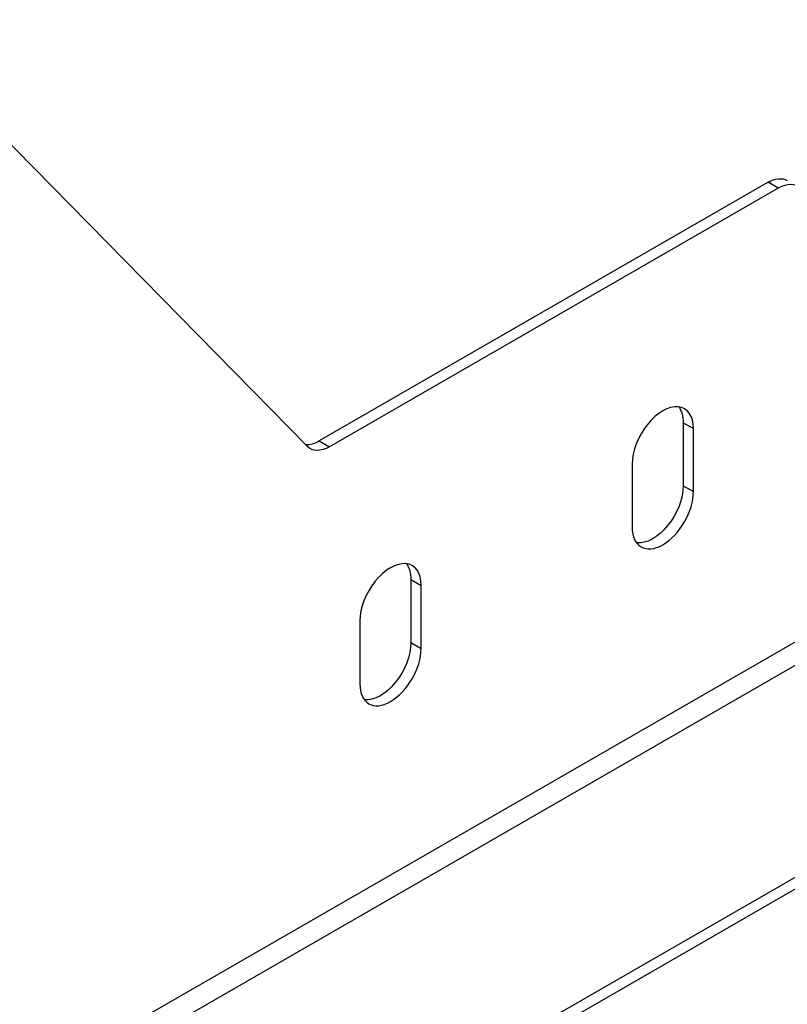
# Model space of a CAD drawing. Units: millimetres. Extents: x 35712 to 40167, y 27350 to 30500.
# Drawn here: x 37714 to 37873, y 27772 to 27976 of the extents above; entities that cross this region are included whole.
import ezdxf

# ---------------------------------------------------------------- set-up
doc = ezdxf.new("R2010")
doc.units = ezdxf.units.MM
doc.layers.add('Visible', color=7, linetype='Continuous', lineweight=35)

msp = doc.modelspace()

# ---------------------------------------------------------------- linework, layer by layer
at = {"layer": 'Visible', "color": 159, "lineweight": 25, "true_color": 0x22346e, "extrusion": (0.707107, -0.407196, 0.578093)}
for p, q in [((37773.48, 27887.5), (37686.35, 27976.12)), ((37869.16, 27942.35), (37775.93, 27888.66)), ((37871.28, 27941.12), (37869.16, 27942.35)), ((37871.28, 27941.12), (37778.05, 27887.44)), ((37851.54, 27892.43), (37851.54, 27879.35)), ((37851.54, 27892.43), (37853.66, 27891.21)), ((37853.66, 27878.13), (37853.66, 27891.21)), ((37775.93, 27888.66), (37778.05, 27887.44)), ((37840.93, 27883.88), (37840.93, 27870.8)), ((37420.64, 27585.44), (37934.54, 27881.38)), ((37420.34, 27580.37), (37939.08, 27879.09)), ((37851.54, 27879.35), (37853.66, 27878.13)), ((37441.91, 27548.81), (37993.89, 27866.67)), ((37441.91, 27546.36), (37993.89, 27864.22)), ((37794.97, 27859.86), (37794.97, 27846.78)), ((37794.97, 27859.86), (37797.09, 27858.63)), ((37797.09, 27845.55), (37797.09, 27858.63)), ((37784.36, 27851.31), (37784.36, 27838.22)), ((37794.97, 27846.78), (37797.09, 27845.55))]:
    msp.add_line(p, q, dxfattribs=at)
at = {"layer": 'Visible', "color": 159, "lineweight": 25, "true_color": 0x22346e, "extrusion": (-3.30914e-16, 4.63163e-17, -1)}
for centre, start_param, end_param in [((37869.16, 27935.8), -0.783464, 0), ((37778.05, 27893.98), 2.358128, 3.3011)]:
    msp.add_ellipse(centre, major_axis=(3.99, 6.93), ratio=0.578093, start_param=start_param, end_param=end_param, dxfattribs=at)
at = {"layer": 'Visible', "color": 159, "lineweight": 25, "true_color": 0x22346e}
for centre, major_axis, start_param, end_param in [((37871.28, 27934.58), (3.99, 6.93), -0.159507, 0.783464), ((37847.29, 27887.55), (4.49, 7.8), -0.787332, 2.354261), ((37775.93, 27895.2), (3.99, 6.93), 3.395065, 3.925057), ((37847.29, 27874.46), (4.49, 7.8), 2.354261, 5.495853), ((37790.73, 27854.97), (4.49, 7.8), -0.787332, 2.354261), ((37790.73, 27841.89), (4.49, 7.8), 2.354261, 5.495853)]:
    msp.add_ellipse(centre, major_axis=major_axis, ratio=0.578093, start_param=start_param, end_param=end_param, dxfattribs=at)
at = {"layer": 'Visible', "color": 159, "lineweight": 25, "true_color": 0x22346e, "extrusion": (-2.05641e-16, -9.79644e-18, -1)}
for centre, start_param, end_param in [((37845.17, 27888.77), 0.237474, 0.787332), ((37845.17, 27875.69), 0.787332, 2.904119), ((37788.6, 27856.19), 0.237474, 0.787332), ((37788.6, 27843.11), 0.787332, 2.904119)]:
    msp.add_ellipse(centre, major_axis=(4.49, 7.8), ratio=0.578093, start_param=start_param, end_param=end_param, dxfattribs=at)

doc.saveas('drawing.dxf')
